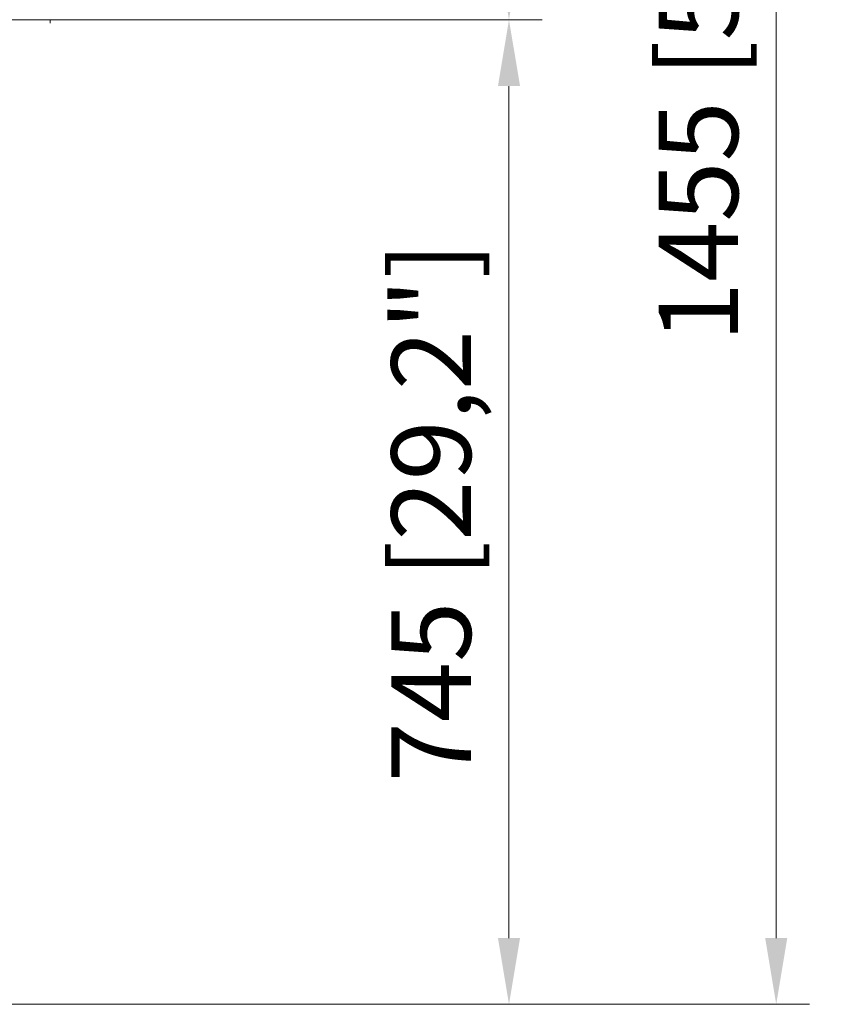
# Model space of a CAD drawing. Units: millimetres. Extents: x 940 to 1353, y 4 to 284.
# Drawn here: x 1163 to 1194, y 91 to 128 of the extents above; entities that cross this region are included whole.
import ezdxf

# ---------------------------------------------------------------- set-up
doc = ezdxf.new("R2010")
doc.units = ezdxf.units.MM
doc.header["$PDSIZE"] = -1
doc.layers.add('DIMENSIONS', color=7, linetype='Continuous')
doc.styles.get("Standard").update_dxf_attribs({"font": 'arial.ttf'})
doc.dimstyles.new('ISO-25 - ab', dxfattribs={"dimtxt": 3, "dimasz": 2.5, "dimexe": 1.25, "dimexo": 0.625, "dimtad": 1, "dimdec": 0, "dimlfac": 20, "dimrnd": 5, "dimzin": 1, "dimtxsty": 'Standard', "dimcen": 2.5, "dimadec": 0, "dimazin": 0, "dimtfac": 1, "dimtdec": 0, "dimtmove": 0, "dimatfit": 3, "dimfxl": 1, "dimlwd": 15, "dimlwe": 15, "dimarcsym": 0})

# ---------------------------------------------------------------- blocks, each defined once
blk = doc.blocks.new('*D30')
at = {"layer": 'Defpoints', "color": 0, "lineweight": 15, "transparency": 16777216}
for p in [(1164.515, 128.39), (1163.466, 91.245), (1181.647, 91.245)]:
    blk.add_point(p, dxfattribs=at)
at = {"layer": 'DIMENSIONS', "color": 0, "lineweight": 15, "transparency": 16777216}
for p, q in [((1165.14, 128.39), (1182.897, 128.39)), ((1181.647, 125.89), (1181.647, 93.745)), ((1164.091, 91.245), (1182.897, 91.245))]:
    blk.add_line(p, q, dxfattribs=at)
for points in [[(1181.231, 125.89), (1182.064, 125.89), (1181.647, 128.39)], [(1181.231, 93.745), (1182.064, 93.745), (1181.647, 91.245)]]:
    blk.add_solid(points, dxfattribs=at)
at = {"layer": 'DIMENSIONS', "color": 0, "lineweight": 15, "transparency": 16777216, "insert": (1179.1, 109.817), "char_height": 3, "attachment_point": 5, "rotation": 90}
blk.add_mtext('745 [29,2"]', dxfattribs=at)
blk = doc.blocks.new('*D31')
at = {"layer": 'Defpoints', "color": 0, "lineweight": 15, "transparency": 16777216}
for p in [(1166.975, 163.875), (1164.515, 128.39), (1181.647, 128.39)]:
    blk.add_point(p, dxfattribs=at)
at = {"layer": 'DIMENSIONS', "color": 0, "lineweight": 15, "transparency": 16777216}
for p, q in [((1167.6, 163.875), (1182.897, 163.875)), ((1181.647, 161.375), (1181.647, 130.89)), ((1165.14, 128.39), (1182.897, 128.39))]:
    blk.add_line(p, q, dxfattribs=at)
for points in [[(1181.231, 161.375), (1182.064, 161.375), (1181.647, 163.875)], [(1181.231, 130.89), (1182.064, 130.89), (1181.647, 128.39)]]:
    blk.add_solid(points, dxfattribs=at)
at = {"layer": 'DIMENSIONS', "color": 0, "lineweight": 15, "transparency": 16777216, "insert": (1179.1, 146.132), "char_height": 3, "attachment_point": 5, "rotation": 90}
blk.add_mtext('710 [27,9"]', dxfattribs=at)
blk = doc.blocks.new('*D32')
at = {"layer": 'Defpoints', "color": 0, "lineweight": 15, "transparency": 16777216}
for p in [(1166.975, 163.875), (1160.974, 91.246), (1191.723, 91.246)]:
    blk.add_point(p, dxfattribs=at)
at = {"layer": 'DIMENSIONS', "color": 0, "lineweight": 15, "transparency": 16777216}
for p, q in [((1167.6, 163.875), (1192.973, 163.875)), ((1191.723, 161.375), (1191.723, 93.746)), ((1161.599, 91.246), (1192.973, 91.246))]:
    blk.add_line(p, q, dxfattribs=at)
for points in [[(1191.307, 161.375), (1192.14, 161.375), (1191.723, 163.875)], [(1191.307, 93.746), (1192.14, 93.746), (1191.723, 91.246)]]:
    blk.add_solid(points, dxfattribs=at)
at = {"layer": 'DIMENSIONS', "color": 0, "lineweight": 15, "transparency": 16777216, "insert": (1189.176, 127.56), "char_height": 3, "attachment_point": 5, "rotation": 90}
blk.add_mtext('1455 [57,2"]', dxfattribs=at)

msp = doc.modelspace()

# ---------------------------------------------------------------- linework, layer by layer
at = {"color": 7, "linetype": 'Continuous', "lineweight": 15}
for p, q in [((1105.305, 128.39), (1166.925, 128.39)), ((1166.925, 128.39), (1166.965, 128.39))]:
    msp.add_line(p, q, dxfattribs=at)
at = {"color": 8, "linetype": 'Continuous', "lineweight": 15}
msp.add_line((1164.34, 128.266), (1164.34, 128.39), dxfattribs=at)

# ---------------------------------------------------------------- dimensions: what is measured, and where the dimension line sits
at = {"layer": 'DIMENSIONS', "lineweight": 15}
for base, p1, p2, picture, middle in [((1191.723, 91.246), (1166.975, 163.875), (1160.974, 91.246), '*D32', (1189.176, 127.56)), ((1181.647, 128.39), (1166.975, 163.875), (1164.515, 128.39), '*D31', (1179.1, 146.132)), ((1181.647, 91.245), (1164.515, 128.39), (1163.466, 91.245), '*D30', (1179.1, 109.817))]:
    dim = msp.add_linear_dim(base=base, p1=p1, p2=p2, angle=90, dimstyle='ISO-25 - ab', dxfattribs=at)
    dim.commit()
    dim.dimension.update_dxf_attribs({"geometry": picture, "text_midpoint": middle})

doc.saveas('drawing.dxf')
